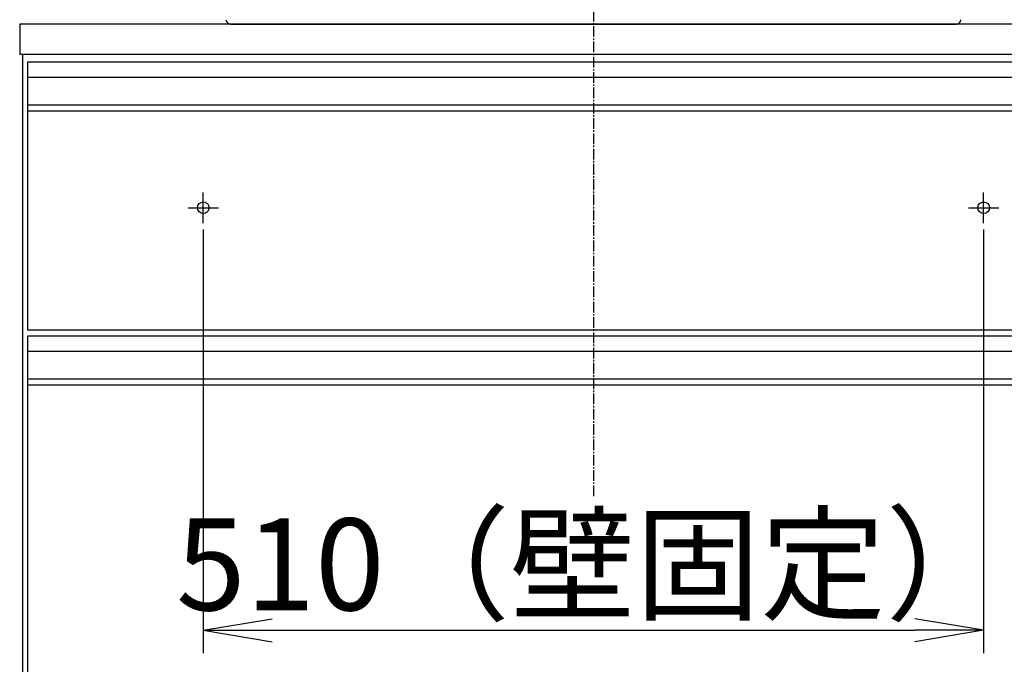
# Model space of a CAD drawing. Extents: x 261 to 2996, y 139 to 4339.
# Drawn here: x 586 to 1230, y 1201 to 1622 of the extents above; entities that cross this region are included whole.
import ezdxf

# ---------------------------------------------------------------- set-up
doc = ezdxf.new("R2010")
doc.units = 0
doc.linetypes.add('EXLTYPE3', pattern=[10, 7, -1, 1, -1])
doc.layers.get('0').update_dxf_attribs({"linetype": 'CONTINUOUS'})
doc.layers.get('DEFPOINTS').update_dxf_attribs({"linetype": 'CONTINUOUS'})
doc.layers.add('寸法', color=7, linetype='CONTINUOUS')
doc.styles.add('EXCADDIM1', font='monotxt', dxfattribs={"width": 0.84, "bigfont": 'extfont'})
doc.styles.get("Standard").update_dxf_attribs({"font": 'monotxt', "bigfont": 'extfont'})
doc.dimstyles.new('ISO-25', dxfattribs={"dimtxt": 2.5, "dimasz": 2.5, "dimexe": 1.25, "dimexo": 0.625, "dimtad": 1, "dimtxsty": 'STANDARD', "dimcen": 2.5, "dimazin": 3, "dimtfac": 1, "dimtmove": 0, "dimatfit": 3})

# ---------------------------------------------------------------- blocks, each defined once
blk = doc.blocks.new('EX_NORM')
at = {"color": 0, "linetype": 'CONTINUOUS'}
for q in [(-1, 0.167), (-1, 0), (-1, -0.167)]:
    blk.add_line((0, 0), q, dxfattribs=at)
blk = doc.blocks.new('*D25')
at = {"layer": 'DEFPOINTS', "color": 0}
for p in [(706, 1495.7), (1216, 1495.7), (1216, 1223.5)]:
    blk.add_point(p, dxfattribs=at)
at = {"layer": '寸法', "color": 3, "linetype": 'CONTINUOUS'}
for p, q in [((706, 1485.2), (706, 1208.5)), ((1216, 1485.2), (1216, 1208.5)), ((751, 1223.5), (1171, 1223.5))]:
    blk.add_line(p, q, dxfattribs=at)
at = {"layer": '寸法', "color": 3, "xscale": 44.99999618530273, "yscale": 44.99999618530273, "zscale": 44.99999618530273, "rotation": 180}
blk.add_blockref('EX_NORM', (706, 1223.5), dxfattribs=at)
at = {"layer": '寸法', "color": 3, "xscale": 44.99999618530273, "yscale": 44.99999618530273, "zscale": 44.99999618530273}
blk.add_blockref('EX_NORM', (1216, 1223.5), dxfattribs=at)
at = {"layer": '寸法', "color": 2, "insert": (961, 1258.75), "char_height": 60, "attachment_point": 5, "style": 'EXCADDIM1'}
blk.add_mtext('510（壁固定）', dxfattribs=at)

msp = doc.modelspace()

# ---------------------------------------------------------------- linework, layer by layer
at = {"layer": '寸法', "color": 6, "linetype": 'EXLTYPE3'}
msp.add_line((961, 1938.075), (961, 1311), dxfattribs=at)
at = {"layer": '寸法', "color": 2, "linetype": 'CONTINUOUS'}
for p, q in [((586, 1619.5), (586, 1599.5)), ((1336, 1619.5), (586, 1619.5)), ((723.828, 1619.5), (1198.172, 1619.5)), ((1336, 1599.5), (586, 1599.5)), ((588, 919.5), (588, 1599.5)), ((591, 1562.5), (591, 1419.5)), ((1331, 1419.5), (591, 1419.5)), ((591, 1383.5), (591, 1009.5))]:
    msp.add_line(p, q, dxfattribs=at)
at = {"layer": '寸法', "color": 6, "linetype": 'CONTINUOUS'}
for p, q in [((591, 1594.5), (591, 1562.5)), ((1331, 1594.5), (591, 1594.5)), ((1331, 1584.5), (591, 1584.5)), ((1331, 1566.542), (591, 1566.542)), ((1331, 1562.5), (591, 1562.5)), ((706, 1489.5), (706, 1509.5)), ((1216, 1489.5), (1216, 1509.5)), ((696, 1499.5), (716, 1499.5)), ((1206, 1499.5), (1226, 1499.5)), ((591, 1415.5), (591, 1383.5)), ((1331, 1415.5), (591, 1415.5)), ((1331, 1405.5), (591, 1405.5)), ((1331, 1387.542), (591, 1387.542)), ((1331, 1383.5), (591, 1383.5))]:
    msp.add_line(p, q, dxfattribs=at)
for centre in [(706, 1499.5), (1216, 1499.5)]:
    msp.add_circle(centre, 3.8, dxfattribs=at)
at = {"layer": '寸法', "color": 2, "linetype": 'CONTINUOUS'}
for centre, start, end in [((723.828, 1622.5), 183.357433, 270), ((1198.172, 1622.5), 270, 356.642567)]:
    msp.add_arc(centre, 3, start, end, dxfattribs=at)

# ---------------------------------------------------------------- dimensions: what is measured, and where the dimension line sits
at = {"layer": '寸法', "color": 3, "linetype": 'CONTINUOUS'}
dim = msp.add_linear_dim(base=(1216, 1223.5), p1=(706, 1495.7), p2=(1216, 1495.7), text='510（壁固定）', dimstyle='ISO-25', override={"dimtxt": 59.999996, "dimasz": 44.999996, "dimexe": 15, "dimexo": 10.5, "dimgap": 0, "dimtad": 1, "dimjust": 0, "dimtih": 0, "dimtoh": 0, "dimdec": 0, "dimzin": 0, "dimlunit": 2, "dimtxsty": 'EXCADDIM1', "dimblk1": 'EX_NORM', "dimblk2": 'EX_NORM', "dimsah": 1, "dimse1": 0, "dimse2": 0, "dimclrd": 3, "dimclre": 3, "dimclrt": 2, "dimtmove": 2}, dxfattribs=at)
dim.commit()
dim.dimension.update_dxf_attribs({"geometry": '*D25', "text_midpoint": (961, 1258.75), "dimtype": 160})

doc.saveas('drawing.dxf')
